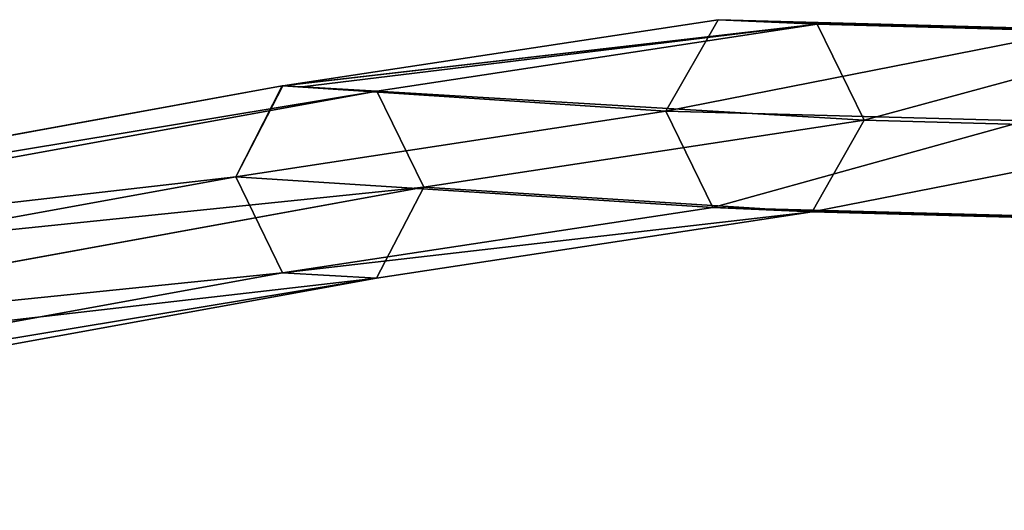
# Model space of a CAD drawing. Units: centimetres. Extents: x -389 to 431, y -325 to 329.
# Drawn here: x 10 to 17, y 25 to 28 of the extents above; entities that cross this region are included whole.
import ezdxf

# ---------------------------------------------------------------- set-up
doc = ezdxf.new("R2010")
doc.units = ezdxf.units.CM
doc.header["$LTSCALE"] = 2.54
doc.layers.get('0').update_dxf_attribs({"true_color": 0xff5454})

# ---------------------------------------------------------------- blocks, each defined once
blk = doc.blocks.new('Grupuj_302')
at = {"color": 0}
for p, q in [((15.6472, 1.8109, 19.3923), (6.8613, 3.5517, 2.9471)), ((15.6472, 1.8109, 19.3923), (6.8613, 3.5517, 2.9471)), ((7.4653, 3.5998, 2.5191), (16.2967, 1.85, 19.0494)), ((7.4653, 3.5998, 2.5191), (16.2967, 1.85, 19.0494)), ((7.7674, 2.9787, 2.2338), (16.6228, 1.2241, 18.8089)), ((7.7674, 2.9787, 2.2338), (16.6228, 1.2241, 18.8089)), ((6.5594, 2.8823, 3.0898), (15.3238, 1.1458, 19.4946)), ((6.5594, 2.8823, 3.0898), (15.3238, 1.1458, 19.4946)), ((6.8616, 2.2612, 2.8045), (15.6445, 0.5208, 19.2413)), ((6.8616, 2.2612, 2.8045), (15.6445, 0.5208, 19.2413)), ((7.4656, 2.3093, 2.3765), (16.2994, 0.5591, 18.9113)), ((7.4656, 2.3093, 2.3765), (16.2994, 0.5591, 18.9113)), ((16.2967, 1.85, 19.0494), (15.6472, 1.8109, 19.3923)), ((16.2967, 1.85, 19.0494), (15.6472, 1.8109, 19.3923)), ((16.2967, 1.85, 19.0494), (19.3071, 1.3296, 26.2471)), ((16.6228, 1.2241, 18.8089), (16.2967, 1.85, 19.0494)), ((16.6228, 1.2241, 18.8089), (16.2967, 1.85, 19.0494)), ((16.2967, 1.85, 19.0494), (19.3071, 1.3296, 26.2471)), ((15.6472, 1.8109, 19.3923), (15.3238, 1.1458, 19.4946)), ((15.6472, 1.8109, 19.3923), (15.3238, 1.1458, 19.4946)), ((18.6219, 1.2966, 26.5046), (15.6472, 1.8109, 19.3923)), ((18.6219, 1.2966, 26.5046), (15.6472, 1.8109, 19.3923)), ((18.6219, 1.2966, 26.5046), (18.2971, 0.6318, 26.6036)), ((18.6219, 1.2966, 26.5046), (18.2971, 0.6318, 26.6036)), ((19.3071, 1.3296, 26.2471), (18.6219, 1.2966, 26.5046)), ((19.3071, 1.3296, 26.2471), (18.6219, 1.2966, 26.5046)), ((21.1011, 1.2991, 33.8427), (18.6219, 1.2966, 26.5046)), ((21.1011, 1.2991, 33.8427), (18.6219, 1.2966, 26.5046)), ((19.3071, 1.3296, 26.2471), (21.802, 1.3321, 33.6319)), ((19.3071, 1.3296, 26.2471), (21.802, 1.3321, 33.6319)), ((19.6675, 0.6978, 26.0886), (19.3071, 1.3296, 26.2471)), ((19.6675, 0.6978, 26.0886), (19.3071, 1.3296, 26.2471)), ((16.2994, 0.5591, 18.9113), (16.6228, 1.2241, 18.8089)), ((16.2994, 0.5591, 18.9113), (16.6228, 1.2241, 18.8089)), ((16.6228, 1.2241, 18.8089), (19.6675, 0.6978, 26.0886)), ((16.6228, 1.2241, 18.8089), (19.6675, 0.6978, 26.0886)), ((15.3238, 1.1458, 19.4946), (15.6499, 0.5199, 19.2541)), ((15.3238, 1.1458, 19.4946), (18.2971, 0.6318, 26.6036)), ((15.3238, 1.1458, 19.4946), (18.2971, 0.6318, 26.6036)), ((15.3238, 1.1458, 19.4946), (15.6499, 0.5199, 19.2541)), ((19.3427, 0.033, 26.1877), (19.6675, 0.6978, 26.0886)), ((19.3427, 0.033, 26.1877), (19.6675, 0.6978, 26.0886)), ((19.6675, 0.6978, 26.0886), (22.1848, 0.7003, 33.5397)), ((19.6675, 0.6978, 26.0886), (22.1848, 0.7003, 33.5397)), ((18.2971, 0.6318, 26.6036), (20.7829, 0.6343, 33.9614)), ((18.2971, 0.6318, 26.6036), (20.7829, 0.6343, 33.9614)), ((18.2971, 0.6318, 26.6036), (18.6575, 0, 26.4451)), ((18.2971, 0.6318, 26.6036), (18.6575, 0, 26.4451)), ((15.7832, 0.5279, 19.1838), (16.2994, 0.5591, 18.9113)), ((15.7832, 0.5279, 19.1838), (16.2994, 0.5591, 18.9113)), ((16.2994, 0.5591, 18.9113), (19.3427, 0.033, 26.1877)), ((16.2994, 0.5591, 18.9113), (19.3427, 0.033, 26.1877)), ((15.6445, 0.5208, 19.2413), (15.7832, 0.5279, 19.1838)), ((15.6445, 0.5208, 19.2413), (15.7832, 0.5279, 19.1838)), ((15.6445, 0.5208, 19.2413), (15.6499, 0.5199, 19.2541)), ((15.6445, 0.5208, 19.2413), (15.6499, 0.5199, 19.2541)), ((15.6499, 0.5199, 19.2541), (18.6575, 0, 26.4451)), ((15.6499, 0.5199, 19.2541), (18.6575, 0, 26.4451)), ((18.6575, 0, 26.4451), (19.3427, 0.033, 26.1877)), ((18.6575, 0, 26.4451), (19.3427, 0.033, 26.1877)), ((18.6575, 0, 26.4451), (21.1657, 0.0025, 33.8692)), ((18.6575, 0, 26.4451), (21.1657, 0.0025, 33.8692)), ((19.3427, 0.033, 26.1877), (21.8667, 0.0355, 33.6583)), ((19.3427, 0.033, 26.1877), (21.8667, 0.0355, 33.6583))]:
    blk.add_line(p, q, dxfattribs=at)
mesh = blk.add_polyface(dxfattribs=at)
corners = [(15.6472, 1.8109, 19.3923), (6.5594, 2.8823, 3.0898), (15.3238, 1.1458, 19.4946), (6.8613, 3.5517, 2.9471)]
mesh.append_faces([[corners[k] for k in face] for face in [(0, 1, 2), (1, 0, 3)]], dxfattribs={"vtx0": -1, "color": 0})
mesh = blk.add_polyface(dxfattribs=at)
corners = [(6.8613, 3.5517, 2.9471), (16.2967, 1.85, 19.0494), (7.4653, 3.5998, 2.5191), (15.6472, 1.8109, 19.3923)]
mesh.append_faces([[corners[k] for k in face] for face in [(0, 1, 2), (1, 0, 3)]], dxfattribs={"vtx0": -1, "color": 0})
mesh = blk.add_polyface(dxfattribs=at)
corners = [(7.7674, 2.9787, 2.2338), (16.2967, 1.85, 19.0494), (16.6228, 1.2241, 18.8089), (7.4653, 3.5998, 2.5191)]
mesh.append_faces([[corners[k] for k in face] for face in [(0, 1, 2), (1, 0, 3)]], dxfattribs={"vtx0": -1, "color": 0})
mesh = blk.add_polyface(dxfattribs=at)
corners = [(7.4656, 2.3093, 2.3765), (16.6228, 1.2241, 18.8089), (16.2994, 0.5591, 18.9113), (7.7674, 2.9787, 2.2338)]
mesh.append_faces([[corners[k] for k in face] for face in [(0, 1, 2), (1, 0, 3)]], dxfattribs={"vtx0": -1, "color": 0})
mesh = blk.add_polyface(dxfattribs=at)
corners = [(15.3238, 1.1458, 19.4946), (15.6445, 0.5208, 19.2413), (15.6499, 0.5199, 19.2541), (6.8616, 2.2612, 2.8045), (6.5594, 2.8823, 3.0898)]
mesh.append_faces([[corners[k] for k in face] for face in [(0, 1, 2), (3, 0, 4)]], dxfattribs={"vtx0": -1, "color": 0})
mesh.append_faces([[corners[k] for k in face] for face in [(1, 0, 3)]], dxfattribs={"vtx0": -1, "vtx1": -1, "color": 0})
mesh = blk.add_polyface(dxfattribs=at)
corners = [(16.2994, 0.5591, 18.9113), (6.8616, 2.2612, 2.8045), (7.4656, 2.3093, 2.3765), (15.6445, 0.5208, 19.2413), (15.7832, 0.5279, 19.1838)]
mesh.append_faces([[corners[k] for k in face] for face in [(0, 1, 2), (3, 0, 4)]], dxfattribs={"vtx0": -1, "color": 0})
mesh.append_faces([[corners[k] for k in face] for face in [(1, 0, 3)]], dxfattribs={"vtx0": -1, "vtx1": -1, "color": 0})
mesh = blk.add_polyface(dxfattribs=at)
corners = [(15.6472, 1.8109, 19.3923), (19.3071, 1.3296, 26.2471), (16.2967, 1.85, 19.0494), (18.6219, 1.2966, 26.5046)]
mesh.append_faces([[corners[k] for k in face] for face in [(0, 1, 2), (1, 0, 3)]], dxfattribs={"vtx0": -1, "color": 0})
mesh = blk.add_polyface(dxfattribs=at)
corners = [(16.6228, 1.2241, 18.8089), (19.3071, 1.3296, 26.2471), (19.6675, 0.6978, 26.0886), (16.2967, 1.85, 19.0494)]
mesh.append_faces([[corners[k] for k in face] for face in [(0, 1, 2), (1, 0, 3)]], dxfattribs={"vtx0": -1, "color": 0})
mesh = blk.add_polyface(dxfattribs=at)
corners = [(18.6219, 1.2966, 26.5046), (15.3238, 1.1458, 19.4946), (18.2971, 0.6318, 26.6036), (15.6472, 1.8109, 19.3923)]
mesh.append_faces([[corners[k] for k in face] for face in [(0, 1, 2), (1, 0, 3)]], dxfattribs={"vtx0": -1, "color": 0})
mesh = blk.add_polyface(dxfattribs=at)
corners = [(20.7829, 0.6343, 33.9614), (18.6219, 1.2966, 26.5046), (18.2971, 0.6318, 26.6036), (21.1011, 1.2991, 33.8427)]
mesh.append_faces([[corners[k] for k in face] for face in [(0, 1, 2), (1, 0, 3)]], dxfattribs={"vtx0": -1, "color": 0})
mesh = blk.add_polyface(dxfattribs=at)
corners = [(18.6219, 1.2966, 26.5046), (21.802, 1.3321, 33.6319), (19.3071, 1.3296, 26.2471), (21.1011, 1.2991, 33.8427)]
mesh.append_faces([[corners[k] for k in face] for face in [(0, 1, 2), (1, 0, 3)]], dxfattribs={"vtx0": -1, "color": 0})
mesh = blk.add_polyface(dxfattribs=at)
corners = [(19.3071, 1.3296, 26.2471), (22.1848, 0.7003, 33.5397), (19.6675, 0.6978, 26.0886), (21.802, 1.3321, 33.6319)]
mesh.append_faces([[corners[k] for k in face] for face in [(0, 1, 2), (1, 0, 3)]], dxfattribs={"vtx0": -1, "color": 0})
mesh = blk.add_polyface(dxfattribs=at)
corners = [(16.2994, 0.5591, 18.9113), (19.6675, 0.6978, 26.0886), (19.3427, 0.033, 26.1877), (16.6228, 1.2241, 18.8089)]
mesh.append_faces([[corners[k] for k in face] for face in [(0, 1, 2), (1, 0, 3)]], dxfattribs={"vtx0": -1, "color": 0})
mesh = blk.add_polyface(dxfattribs=at)
corners = [(18.2971, 0.6318, 26.6036), (15.6499, 0.5199, 19.2541), (18.6575, 0, 26.4451), (15.3238, 1.1458, 19.4946)]
mesh.append_faces([[corners[k] for k in face] for face in [(0, 1, 2), (1, 0, 3)]], dxfattribs={"vtx0": -1, "color": 0})
mesh = blk.add_polyface(dxfattribs=at)
corners = [(19.6675, 0.6978, 26.0886), (21.8667, 0.0355, 33.6583), (19.3427, 0.033, 26.1877), (22.1848, 0.7003, 33.5397)]
mesh.append_faces([[corners[k] for k in face] for face in [(0, 1, 2), (1, 0, 3)]], dxfattribs={"vtx0": -1, "color": 0})
mesh = blk.add_polyface(dxfattribs=at)
corners = [(21.1657, 0.0025, 33.8692), (18.2971, 0.6318, 26.6036), (18.6575, 0, 26.4451), (20.7829, 0.6343, 33.9614)]
mesh.append_faces([[corners[k] for k in face] for face in [(0, 1, 2), (1, 0, 3)]], dxfattribs={"vtx0": -1, "color": 0})
mesh = blk.add_polyface(dxfattribs=at)
corners = [(19.3427, 0.033, 26.1877), (15.7832, 0.5279, 19.1838), (16.2994, 0.5591, 18.9113), (15.6445, 0.5208, 19.2413), (15.6499, 0.5199, 19.2541), (18.6575, 0, 26.4451)]
mesh.append_faces([[corners[k] for k in face] for face in [(0, 1, 2), (4, 0, 5)]], dxfattribs={"vtx0": -1, "color": 0})
mesh.append_faces([[corners[k] for k in face] for face in [(1, 0, 3), (3, 0, 4)]], dxfattribs={"vtx0": -1, "vtx1": -1, "color": 0})
mesh = blk.add_polyface(dxfattribs=at)
corners = [(21.8667, 0.0355, 33.6583), (18.6575, 0, 26.4451), (19.3427, 0.033, 26.1877), (21.1657, 0.0025, 33.8692)]
mesh.append_faces([[corners[k] for k in face] for face in [(0, 1, 2), (1, 0, 3)]], dxfattribs={"vtx0": -1, "color": 0})
blk = doc.blocks.new('Grupuj_74')
at = {"color": 0}
blk.add_blockref('Grupuj_302', (1.1967, -0.046, 0.3937), dxfattribs=at)
blk = doc.blocks.new('Komponent_21')
at = {"color": 0, "extrusion": (-3.69779e-32, -0.173648, 0.984808)}
blk.add_blockref('Grupuj_74', (-0.0562, 20.2545, 15.4228), dxfattribs=at)
blk = doc.blocks.new('Grupuj_77')
at = {"color": 0, "extrusion": (0.182236, -7.58638e-28, -0.983255), "zscale": -1, "rotation": 180}
blk.add_blockref('Komponent_21', (29.2473, 145.457, -6.7909), dxfattribs=at)
blk = doc.blocks.new('Komponent_24')
at = {"color": 0}
blk.add_blockref('Grupuj_77', (0, 0), dxfattribs=at)
blk = doc.blocks.new('Grupuj_1')
at = {"color": 252, "true_color": 0xa48f7a}
blk.add_blockref('Komponent_24', (84.2049, 203.744, 85.6575), dxfattribs=at)

msp = doc.modelspace()

# ---------------------------------------------------------------- block references
at = {"color": 0, "rotation": 90.00000000000001}
msp.add_blockref('Grupuj_1', (228.4899, -177.0085), dxfattribs=at)

doc.saveas('drawing.dxf')
